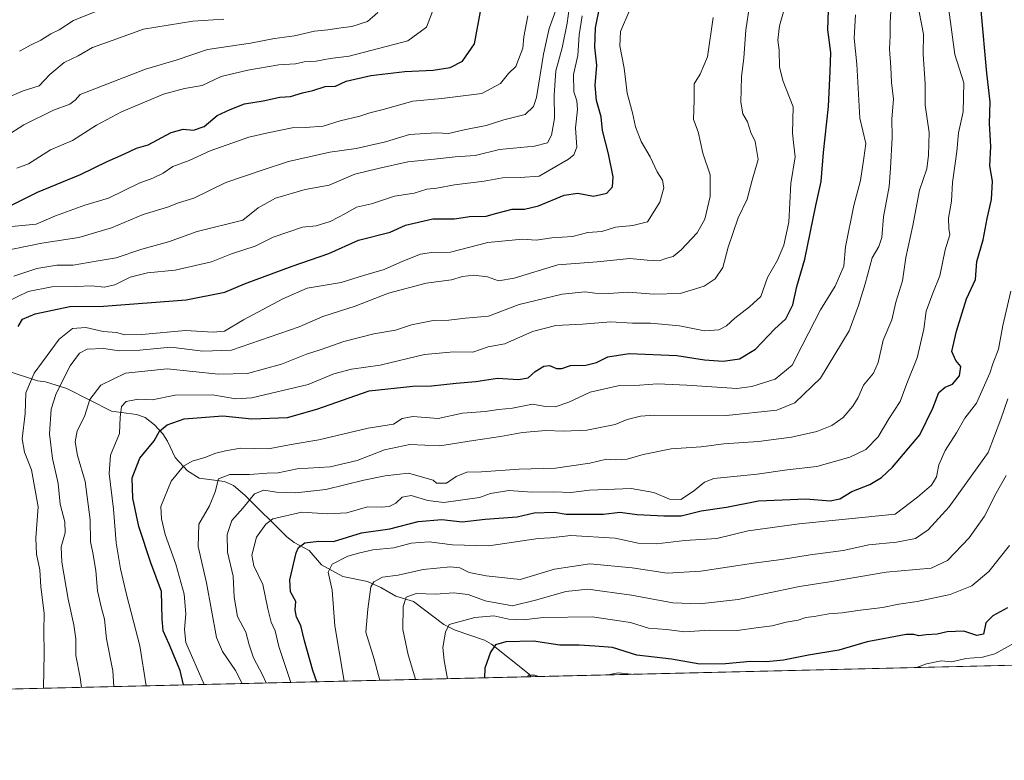
# Model space of a CAD drawing. Units: metres. Extents: x 661701 to 665161, y 4744212 to 4746606.
# Drawn here: x 662666 to 662963, y 4744212 to 4744436 of the extents above; entities that cross this region are included whole.
import ezdxf

# ---------------------------------------------------------------- set-up
doc = ezdxf.new("R2010")
doc.units = ezdxf.units.M
doc.header["$MEASUREMENT"] = 0
for name, color, linetype, lineweight in [('Arbolado forestal CxS', 92, 'Continuous', 0), ('Comarca CxS', 21, 'Continuous', 0), ('Comunidad Autónoma CxS', 142, 'Continuous', 0), ('Corriente natural lineal', 142, 'Continuous', 13), ('Curva de nivel maestra', 30, 'Continuous', 30), ('Curva de nivel normal', 30, 'Continuous', 0), ('Municipio CxS', 4, 'Continuous', 0), ('Provincia CxS', 1, 'Continuous', 0)]:
    doc.layers.add(name, color=color, linetype=linetype, lineweight=lineweight)

# ---------------------------------------------------------------- blocks, each defined once
blk = doc.blocks.new('*U8')
at = {"layer": 'Arbolado forestal CxS', "color": 92, "linetype": 'Continuous', "lineweight": 0}
blk.add_polyline3d([(663111.0217000004, 4744244.417500001, 898.5923999999941), (662542.9631000003, 4744230.925799999, 1114.878100000002), (662543.8197, 4744241.4981, 1114.307799999995), (662528.1470999997, 4744258.4772, 1123.225300000006), (662502.6791000003, 4744257.171399999, 1133.573699999994), (662491.1117000004, 4744258.135500001, 1136.7402)], dxfattribs=at)

msp = doc.modelspace()

# ---------------------------------------------------------------- linework, layer by layer
at = {"layer": 'Arbolado forestal CxS', "color": 92, "linetype": 'Continuous', "lineweight": 0, "extrusion": (0.2395672122957169, 0.005689875136163867, 0.970863108843772), "elevation": 186726.3327090693, "flags": 128}
msp.add_lwpolyline([(4727162.013379302, -752749.1622937863), (4727162.013379302, -752458.3647627851)], dxfattribs=at)
at = {"layer": 'Arbolado forestal CxS', "color": 92, "linetype": 'Continuous', "lineweight": 0, "extrusion": (0.4616962575549128, 0.01096551744683577, 0.8869703056962567), "elevation": 358905.4172904617, "flags": 128}
msp.add_lwpolyline([(4727162.122734244, -687201.7037165794), (4727162.122734243, -686889.1213652065)], dxfattribs=at)
at = {"layer": 'Comarca CxS', "color": 21, "linetype": 'Continuous', "lineweight": 0, "flags": 128}
msp.add_lwpolyline([(663148.3088999991, 4744245.3032), (661755.7900012288, 4744212.229982544), (661727.4281368792, 4745416.731858452), (661701.3200012296, 4746525.519982519), (662354.4082760386, 4746541.042251084), (664482.0135495747, 4746591.610086597), (665105.5500012562, 4746606.42998252), (665161.1800012554, 4744293.109982545), (664148.8822996109, 4744269.067321319), (663167.2329708161, 4744245.75261766)], close=True, dxfattribs=at)
at = {"layer": 'Comunidad Autónoma CxS', "color": 142, "linetype": 'Continuous', "lineweight": 0, "flags": 128}
msp.add_lwpolyline([(663148.3088999991, 4744245.3032), (661755.7900012288, 4744212.229982544), (661727.4281368792, 4745416.731858452), (661701.3200012296, 4746525.519982519), (662354.4082760386, 4746541.042251084), (664482.0135495747, 4746591.610086597), (665105.5500012562, 4746606.42998252), (665161.1800012554, 4744293.109982545), (664148.8822996109, 4744269.067321319), (663167.2329708161, 4744245.75261766)], close=True, dxfattribs=at)
at = {"layer": 'Corriente natural lineal', "color": 142, "linetype": 'Continuous', "lineweight": 13}
msp.add_polyline3d([(662661.8417999997, 4744329.973400001, 1049.204899999997), (662671, 4744327, 1044.257100000003), (662673.4302000003, 4744326.686699999, 1043.176300000007), (662679.8634000003, 4744324.6768, 1039.312900000004), (662693.3410999998, 4744317.808499999, 1032.085999999996), (662700.9159000004, 4744316.7379, 1028.724600000001), (662703.5033999998, 4744315.863299999, 1027.819900000002), (662706.3479000004, 4744313.676000001, 1026.626300000004), (662708.8331000004, 4744310.981100001, 1025.235199999996), (662710.2971999999, 4744308.734400001, 1024.0864), (662712.6256999997, 4744303.7466, 1021.819799999997), (662716.3343000002, 4744299.722899999, 1019.751900000003), (662719.8789999997, 4744297.5801, 1017.869099999996), (662727.4781, 4744296.562799999, 1014.477899999998), (662730.2044000003, 4744295.3639, 1013.457500000004), (662733.6898999996, 4744292.389799999, 1011.138699999996), (662746.4050000003, 4744279.7654, 1003.197), (662748.5450999998, 4744278.1193, 1001.628800000006), (662753.1425000001, 4744275.6939, 999.476999999999), (662756.8124000002, 4744271.345799999, 997.1223999999929), (662763.2845000002, 4744267.7622, 993.9973999999929), (662770.7032000005, 4744266.3125, 990.7088999999978), (662774.7855000002, 4744264.4933, 989.2903999999982), (662779.3391000006, 4744261.821699999, 987.0697999999975), (662784.6721000001, 4744260.209200001, 985.4303999999975), (662793.7726999996, 4744253.255799999, 980.8632000000072), (662797.2379999999, 4744251.573899999, 980.011599999998), (662806.1500000004, 4744248.550799999, 976.9404999999971), (662808.2220000002, 4744247.386499999, 975.8962000000029), (662819.5826000003, 4744238.227700001, 970.8993000000047), (662820.1363000004, 4744237.5088, 970.5193)], dxfattribs=at)
at = {"layer": 'Curva de nivel maestra', "color": 30, "linetype": 'Continuous', "lineweight": 30, "flags": 128}
for points, elevation in [([(662662.9600000001, 4744380.0101), (662670.9900000002, 4744384.040100001), (662684, 4744389.3101), (662692.0599999997, 4744393.2301), (662697.1200000001, 4744395.440099999), (662700.9400000004, 4744397.340100001), (662704.4800000006, 4744398.3301), (662711.3899999997, 4744402.020099999), (662715.0700000003, 4744403.090100001), (662718.1100000005, 4744402.7401), (662721.4100000003, 4744403.880100001), (662725.2699999996, 4744407.130100001), (662729.2699999996, 4744409.0101), (662733.5999999996, 4744410.7501), (662739.1699999999, 4744411.640100001), (662744.2100000001, 4744412.690099999), (662747.5, 4744412.940099999), (662751.0700000003, 4744414.040100001), (662754.2699999996, 4744414.7401), (662757.9800000006, 4744415.9801), (662761.0800000001, 4744416.0801), (662764.2699999996, 4744417.590100001), (662771.7800000003, 4744419.300100001), (662782, 4744420.4901), (662790.5700000003, 4744420.890100001), (662795.7400000002, 4744421.7301), (662799.4199999999, 4744423.6501), (662803.0800000001, 4744428.880100001), (662804.8799999999, 4744438.620100001)], 1075), ([(662665.1600000003, 4744343.370100001), (662666.5, 4744345.590100001), (662670.25, 4744347.1801), (662680.7300000006, 4744349.420100001), (662690.9699999997, 4744349.550100001), (662715.9100000003, 4744351.450099999), (662727.5800000001, 4744353.7601), (662733.5999999996, 4744356.280099999), (662747.9400000004, 4744361.590100001), (662759.0999999996, 4744365.4901), (662768.0300000003, 4744369.4801), (662777.5899999999, 4744371.940099999), (662782.1900000004, 4744373.9801), (662790.54, 4744375.890100001), (662797.0599999997, 4744375.960100001), (662801.5899999999, 4744376.620100001), (662806.5999999996, 4744376.7401), (662809.8600000005, 4744377.6801), (662814.4600000001, 4744378.8101), (662818.2300000006, 4744378.840100001), (662822.4800000006, 4744379.890100001), (662830.1500000004, 4744383.100099999), (662834.2800000003, 4744383.7401), (662839.0700000003, 4744382.800100001), (662843.0899999999, 4744383.7301), (662844.7800000003, 4744385.620100001), (662845.0199999996, 4744388.620100001), (662843.5899999999, 4744395.610099999), (662841.75, 4744402.690099999), (662841.4199999999, 4744406.770099999), (662840, 4744411.6801), (662839.5599999997, 4744416.210100001), (662840.0199999996, 4744422.360099999), (662839.4699999997, 4744427.8301), (662839.6900000004, 4744433.710100001), (662841.0599999997, 4744440.620100001)], 1050), ([(662715.1668999996, 4744235.016000001), (662714.0999999996, 4744239.350099999), (662710.7800000003, 4744247.370100001), (662708.9400000004, 4744251.4101), (662708.6600000003, 4744254.960100001), (662708.5, 4744263.2301), (662705.2699999996, 4744271.950099999), (662701.6200000001, 4744282.920100001), (662699.79, 4744291.4901), (662699.6299999999, 4744297.6601), (662701.9299999997, 4744303.550100001), (662706.3099999997, 4744308.850099999), (662707.8399999999, 4744311.7601), (662710.2100000001, 4744313.700099999), (662715.3300000001, 4744315.4801), (662727.0599999997, 4744316.350099999), (662735.7999999998, 4744315.4801), (662746.5800000001, 4744315.9101), (662755.4299999997, 4744318.390100001), (662771.2699999996, 4744323.950099999), (662784.4400000004, 4744325.390100001), (662790.0999999996, 4744325.440099999), (662797.5800000001, 4744326.300100001), (662803.54, 4744326.780099999), (662810.0199999996, 4744327.7401), (662816.3799999999, 4744327.3201), (662819.2699999996, 4744327.880100001), (662821.4600000001, 4744329.770099999), (662824.0499999998, 4744331.360099999), (662825.7199999997, 4744331.5601), (662827.8700000001, 4744330.700099999), (662829.4400000004, 4744330.700099999), (662832.0599999997, 4744331.5601), (662836.7199999997, 4744331.7401), (662839.9600000001, 4744332.450099999), (662843.3600000005, 4744334.2501), (662849.7999999998, 4744335.210100001), (662864.29, 4744334.620100001), (662872.6200000001, 4744333.300100001), (662878.2199999997, 4744332.860099999), (662883.1799999997, 4744333.640100001), (662888.0700000003, 4744336.5801), (662893.7599999999, 4744342.5601), (662897.2000000002, 4744345.7301), (662899.3600000005, 4744349.9001), (662900.4900000002, 4744355.520099999), (662902.9199999999, 4744363.790100001), (662906.3099999997, 4744379.9901), (662907.9199999999, 4744387.270099999), (662908.5999999996, 4744395.950099999), (662910.0599999997, 4744409.860099999), (662910.6399999997, 4744420.460100001), (662910.8200000003, 4744426.2501), (662909.9000000004, 4744433.120100001), (662910.1200000001, 4744438.9901)], 1025), ([(662755.4165000003, 4744235.971899999), (662754.2100000001, 4744239.360099999), (662751.6799999997, 4744248.370100001), (662750.5800000001, 4744252.970100001), (662749.29, 4744255.540100001), (662748.9299999997, 4744257.690099999), (662749.0999999996, 4744260.210100001), (662747.5, 4744263.1801), (662747.2800000003, 4744266.790100001), (662749.2000000002, 4744274.940099999), (662749.9299999997, 4744276.610099999), (662751.7999999998, 4744278.0001), (662756.0700000003, 4744278.4901), (662760.4699999997, 4744278.4301), (662768.9299999997, 4744281.020099999), (662777.4600000001, 4744282.170100001), (662786.0999999996, 4744284.4101), (662793.1699999999, 4744285.030099999), (662799.3799999999, 4744284.3101), (662806.2999999998, 4744285.120100001), (662815.9400000004, 4744285.850099999), (662821.1600000003, 4744287.0801), (662827.2999999998, 4744287.2301), (662830.7999999998, 4744286.670100001), (662842.1100000005, 4744286.6801), (662847.0599999997, 4744287.2301), (662852.2699999996, 4744286.5101), (662860.2699999996, 4744286.190099999), (662865.5999999996, 4744286.120100001), (662871.5999999996, 4744287.630100001), (662879.2699999996, 4744288.8101), (662888.9400000004, 4744290.6501), (662903.2699999996, 4744291.2401), (662910.5999999996, 4744290.640100001), (662913.4800000006, 4744291.280099999), (662917.0999999996, 4744293.5001), (662922.6100000005, 4744295.610099999), (662926.1399999997, 4744297.7401), (662929.4000000004, 4744300.8301), (662937.7199999997, 4744310.6501), (662941.6500000004, 4744318.670100001), (662943.4299999997, 4744323.4001), (662945.3200000003, 4744325.040100001), (662947.5800000001, 4744326.0001), (662949.6600000003, 4744328.440099999), (662950.0499999998, 4744331.280099999), (662948.5499999998, 4744333.120100001), (662947.3600000005, 4744335.8301), (662948.8300000001, 4744341.950099999), (662951.7699999996, 4744351.710100001), (662954.5099999999, 4744357.620100001), (662954.9699999997, 4744362.9901), (662956.8899999997, 4744369.5701), (662958.0999999996, 4744376.050100001), (662959.4000000004, 4744381.7301), (662959.6200000001, 4744387.290100001), (662958.8700000001, 4744391.950099999), (662959.1699999999, 4744397.8201), (662958.7699999996, 4744404.7401), (662958.9699999997, 4744411.3201), (662957.9900000002, 4744420.0101), (662956.2000000002, 4744438.890100001)], 1000), ([(662964.1500000004, 4744258.340100001), (662959.7999999998, 4744255.950099999), (662957.5999999996, 4744253.7601), (662956.9400000004, 4744250.350099999), (662954.9400000004, 4744249.940099999), (662950.9500000002, 4744251.2301), (662945.9400000004, 4744251.100099999), (662942.9400000004, 4744250.4101), (662939.5999999996, 4744250.190099999), (662937.4000000004, 4744249.840100001), (662935.9199999999, 4744250.2601), (662933.5700000003, 4744250.2501), (662921.7999999998, 4744248.0701), (662913.1799999997, 4744245.5601), (662904.0800000001, 4744244.020099999), (662896.4400000004, 4744242.4801), (662891.3700000001, 4744241.960100001), (662886.5300000003, 4744242.130100001), (662878.9800000006, 4744241.360099999), (662871.2000000002, 4744241.3301), (662862.5999999996, 4744242.8201), (662852.1299999999, 4744244.0601), (662844.7999999998, 4744246.3201), (662839.4199999999, 4744246.780099999), (662834.6900000004, 4744247.020099999), (662828.8799999999, 4744247.0001), (662820.9400000004, 4744248.270099999), (662812.5999999996, 4744248.040100001), (662809.4100000003, 4744247.120100001), (662807.9400000004, 4744244.890100001), (662806.2199999997, 4744240.120100001), (662806.0848000003, 4744237.1753)], 975)]:
    msp.add_lwpolyline(points, dxfattribs=dict(at, elevation=elevation))
at = {"layer": 'Curva de nivel normal', "color": 30, "linetype": 'Continuous', "lineweight": 0, "flags": 128}
for points, elevation in [([(662663.8899999997, 4744358.58), (662670.7699999996, 4744360.880000001), (662676.8399999999, 4744361.91), (662681.8200000003, 4744361.9), (662688.7199999997, 4744363.16), (662694.7800000003, 4744364.16), (662702.54, 4744366.74), (662710.5499999998, 4744369.02), (662719.25, 4744372.07), (662733.0999999996, 4744375.539999999), (662737.6900000004, 4744379.300000001), (662742.9600000001, 4744382.16), (662751.9100000003, 4744384.779999999), (662759.1500000004, 4744386.130000001), (662766.9100000003, 4744389.390000001), (662773.9400000004, 4744391.130000001), (662782.9400000004, 4744393.16), (662790.9400000004, 4744393.930000001), (662797.2699999996, 4744394.699999999), (662803.2699999996, 4744395.119999999), (662810.5999999996, 4744396.850000001), (662821.2699999996, 4744397.92), (662825.1100000005, 4744398.960000001), (662826.3300000001, 4744401.210000001), (662827.2599999999, 4744406.279999999), (662827.1299999999, 4744413.350000001), (662827.6399999997, 4744420.699999999), (662829.5999999996, 4744427.66), (662831.1100000005, 4744435.07), (662832.3099999997, 4744444.100000001)], 1060), ([(662703.8180000001, 4744234.746300001), (662701.9800000006, 4744246.880000001), (662697.8499999996, 4744262.359999999), (662696.0599999997, 4744270.16), (662694.7699999996, 4744277.949999999), (662694, 4744288.119999999), (662692.6100000005, 4744298.930000001), (662693.0800000001, 4744304.449999999), (662695.8300000001, 4744311.029999999), (662695.9900000002, 4744315.930000001), (662696.3499999996, 4744319.199999999), (662697.8099999997, 4744320.680000001), (662701.4400000004, 4744321.449999999), (662705.6500000004, 4744321.199999999), (662712.5999999996, 4744322.67), (662723.9400000004, 4744322.689999999), (662730.9000000004, 4744321.539999999), (662735.8200000003, 4744321.77), (662752.8200000003, 4744325.83), (662760.5700000003, 4744329.039999999), (662765.9400000004, 4744330.470000001), (662774.5999999996, 4744331.66), (662787.9400000004, 4744334.939999999), (662796.8399999999, 4744335.76), (662802.54, 4744335.65), (662807.1699999999, 4744337.25), (662812.2699999996, 4744338.189999999), (662820.5999999996, 4744341.859999999), (662827.6600000003, 4744343.640000001), (662835.7300000006, 4744344.119999999), (662844.3099999997, 4744344.76), (662850.8499999996, 4744344.430000001), (662856.2999999998, 4744344.439999999), (662865.0599999997, 4744343.59), (662872.6399999997, 4744342.119999999), (662876.9400000004, 4744342.380000001), (662879.2599999999, 4744343.560000001), (662881.7599999999, 4744345.91), (662886.2000000002, 4744349.289999999), (662889.5899999999, 4744352.439999999), (662891.6799999997, 4744358.230000001), (662894.6600000003, 4744363.439999999), (662896.6200000001, 4744367.949999999), (662898.0599999997, 4744374.949999999), (662898.75, 4744386.619999999), (662900.0499999998, 4744394.66), (662899.5999999996, 4744398.060000001), (662899.2199999997, 4744401.82), (662899.4199999999, 4744409.77), (662896.2400000002, 4744417.77), (662895.3300000001, 4744421.880000001), (662895.2000000002, 4744426.939999999), (662894.8099999997, 4744429.949999999), (662895.2800000003, 4744434.289999999), (662897.3200000003, 4744441.289999999)], 1030), ([(662732.8963000001, 4744235.436899999), (662730.8099999997, 4744239.369999999), (662726.9500000002, 4744245.109999999), (662725.0599999997, 4744249.41), (662722.0700000003, 4744265.92), (662719.5999999996, 4744276.83), (662719.7199999997, 4744283.59), (662722.9699999997, 4744289.210000001), (662724.6600000003, 4744293.369999999), (662725.7300000006, 4744297.32), (662729.0999999996, 4744298.65), (662735.0899999999, 4744298.66), (662740.3700000001, 4744299.050000001), (662743.7199999997, 4744299.17), (662749.4600000001, 4744300.34), (662759.4199999999, 4744300.930000001), (662767.5800000001, 4744302.869999999), (662775.8700000001, 4744306.140000001), (662783.5800000001, 4744307.689999999), (662792.5899999999, 4744307.32), (662802.7699999996, 4744308.939999999), (662810.9400000004, 4744310.08), (662817.5999999996, 4744311.310000001), (662824.6100000005, 4744311.99), (662829.9900000002, 4744311.77), (662837.0499999998, 4744312.060000001), (662845.5700000003, 4744313.720000001), (662849.2699999996, 4744315.220000001), (662853.2699999996, 4744316.24), (662857.5999999996, 4744316.609999999), (662879.2699999996, 4744316.439999999), (662894.4400000004, 4744318.08), (662899.9400000004, 4744320.300000001), (662907.7199999997, 4744327.76), (662916.3399999999, 4744342.08), (662919.1900000004, 4744349.730000001), (662921.2000000002, 4744356.24), (662923.3099999997, 4744364.17), (662925.3099999997, 4744367.59), (662926.2400000002, 4744370.289999999), (662926.7199999997, 4744376.560000001), (662928.4000000004, 4744385.699999999), (662928.7999999998, 4744391.279999999), (662929.3200000003, 4744400.49), (662929.2800000003, 4744406.140000001), (662929.7199999997, 4744412.119999999), (662929.1500000004, 4744417.17), (662928.9699999997, 4744421.83), (662928.4900000002, 4744427.210000001), (662928.7100000001, 4744431.24), (662928.7000000002, 4744435.289999999), (662929.0899999999, 4744442.08)], 1015), ([(662658.9000000004, 4744365.810000001), (662672.3200000003, 4744368.600000001), (662683.4699999997, 4744370.279999999), (662693.3200000003, 4744373.17), (662702.9400000004, 4744377.220000001), (662710.2699999996, 4744379.439999999), (662713.5999999996, 4744380.730000001), (662718.2699999996, 4744382.189999999), (662727.9400000004, 4744386.960000001), (662739.4900000002, 4744390.9), (662746.8300000001, 4744393.289999999), (662759.3700000001, 4744396.07), (662767.3499999996, 4744397.210000001), (662776.1600000003, 4744399.180000001), (662783.4400000004, 4744401.460000001), (662791.5999999996, 4744401.930000001), (662795.2699999996, 4744401.730000001), (662799.9400000004, 4744402.859999999), (662806.5999999996, 4744404.180000001), (662811.9400000004, 4744405.82), (662818.3600000005, 4744407.449999999), (662820.9299999997, 4744409.890000001), (662821.7800000003, 4744412.58), (662823.9400000004, 4744425.75), (662825.6399999997, 4744433.439999999), (662827.6799999997, 4744438.99)], 1065), ([(662664.75, 4744391.24), (662668.25, 4744392.609999999), (662674.9100000003, 4744396.82), (662681.5999999996, 4744399.609999999), (662688.7999999998, 4744404.230000001), (662696.4000000004, 4744408.300000001), (662709.1200000001, 4744413.58), (662715.4100000003, 4744415.380000001), (662720.75, 4744416.279999999), (662726.4800000006, 4744418.939999999), (662734.5999999996, 4744420.859999999), (662743.9400000004, 4744422.460000001), (662748.9400000004, 4744422.76), (662751.5999999996, 4744423.390000001), (662755.2699999996, 4744423.619999999), (662759.4199999999, 4744424.439999999), (662765.2000000002, 4744425.130000001), (662782.9400000004, 4744429.76), (662788.5899999999, 4744433.869999999), (662790.9299999997, 4744439.949999999)], 1080), ([(662665.5999999996, 4744426.66), (662669.04, 4744428.51), (662672.0199999996, 4744429.91), (662675.04, 4744431.859999999), (662677.5300000003, 4744433.08), (662681.8499999996, 4744435.91), (662691.1299999999, 4744439.619999999)], 1095), ([(662672.7795000002, 4744234.009099999), (662673.0099999999, 4744244.640000001), (662672.9100000003, 4744251.32), (662672.9800000006, 4744256.710000001), (662671.9600000001, 4744264.640000001), (662671.7300000006, 4744269.82), (662670.6600000003, 4744274.539999999), (662670.4900000002, 4744279.51), (662671.2100000001, 4744288.9), (662669.2300000006, 4744300), (662667.0499999998, 4744305.390000001), (662666.4100000003, 4744309.449999999), (662667.2800000003, 4744317.08), (662667.5099999999, 4744323.289999999), (662669.9800000006, 4744329.289999999), (662677.5099999999, 4744339.51), (662681.5300000003, 4744342.83), (662685.5800000001, 4744343.130000001), (662690.8300000001, 4744341.869999999), (662694.9100000003, 4744341.560000001), (662697.4199999999, 4744340.890000001), (662702.5599999997, 4744340.960000001), (662715.7199999997, 4744342.180000001), (662724.1200000001, 4744341.640000001), (662727.5599999997, 4744342), (662733.2699999996, 4744345.380000001), (662745.2000000002, 4744351.730000001), (662752.4600000001, 4744354.99), (662762.7699999996, 4744356.680000001), (662769.5300000003, 4744358.779999999), (662775.7400000002, 4744360.59), (662781.4199999999, 4744363.16), (662786.7800000003, 4744365.300000001), (662790.1200000001, 4744365.779999999), (662795.8700000001, 4744365.859999999), (662807.1500000004, 4744368.789999999), (662817.5999999996, 4744369.77), (662821.75, 4744369.529999999), (662826.5099999999, 4744370.210000001), (662832.75, 4744370.57), (662837.3499999996, 4744371.810000001), (662841.5999999996, 4744372.07), (662845.6900000004, 4744373.41), (662850.9400000004, 4744373.970000001), (662855.3399999999, 4744375.02), (662859.0999999996, 4744380.949999999), (662860.3499999996, 4744385.289999999), (662859.8899999997, 4744387.619999999), (662858.29, 4744390.140000001), (662856.2000000002, 4744394.66), (662853.5, 4744399.33), (662851.75, 4744403.730000001), (662850.8799999999, 4744407.99), (662849.2199999997, 4744413.949999999), (662848.3200000003, 4744421.529999999), (662847.0300000003, 4744428.25), (662847.25, 4744432.529999999), (662849.7199999997, 4744438.439999999)], 1045), ([(662694.0827000003, 4744234.515100001), (662693.7599999999, 4744239.289999999), (662691.8600000005, 4744248.949999999), (662691.2599999999, 4744254.949999999), (662690.2999999998, 4744258.24), (662689.1699999999, 4744263.42), (662688.6500000004, 4744269.57), (662687.7300000006, 4744274.949999999), (662686.9800000006, 4744278.279999999), (662686.8799999999, 4744284.939999999), (662685.3700000001, 4744296.52), (662683.0999999996, 4744304.4), (662682.3700000001, 4744308.51), (662682.9800000006, 4744311.84), (662685.2400000002, 4744316.180000001), (662686.8200000003, 4744321.34), (662690.1699999999, 4744325.619999999), (662697.5800000001, 4744329.25), (662710.1600000003, 4744330.600000001), (662725.7300000006, 4744328.930000001), (662734.4500000002, 4744329.180000001), (662744.7999999998, 4744332), (662752.2999999998, 4744334.99), (662756.3899999997, 4744336.300000001), (662763.6399999997, 4744338.850000001), (662772.6799999997, 4744341.140000001), (662779.2599999999, 4744342.279999999), (662784.0199999996, 4744343.869999999), (662790.5999999996, 4744345.220000001), (662795.3700000001, 4744345.25), (662800.3300000001, 4744345.9), (662807.3399999999, 4744346.460000001), (662816.5999999996, 4744350.039999999), (662829.5999999996, 4744353.210000001), (662836.5599999997, 4744353.890000001), (662839.4500000002, 4744353.470000001), (662843.5599999997, 4744353.380000001), (662849.5999999996, 4744353.74), (662857.2699999996, 4744353.130000001), (662865.2999999998, 4744353.369999999), (662872.4699999997, 4744355.600000001), (662875.8799999999, 4744357.84), (662878.1500000004, 4744361.220000001), (662879.7400000002, 4744367.350000001), (662882.7999999998, 4744376.199999999), (662885.5099999999, 4744381.9), (662886.9800000006, 4744387.67), (662888.79, 4744393.92), (662887.8799999999, 4744399.359999999), (662886.5899999999, 4744402.039999999), (662885.6100000005, 4744405.289999999), (662884.2199999997, 4744407.66), (662883.6200000001, 4744411.180000001), (662883.7699999996, 4744418.890000001), (662884.5499999998, 4744424.640000001), (662885.1500000004, 4744432.930000001), (662886.25, 4744440.470000001)], 1035), ([(662740.1238000002, 4744235.6086), (662739.0199999996, 4744238.060000001), (662736.3099999997, 4744243.199999999), (662734.9299999997, 4744247.15), (662733.9699999997, 4744250.99), (662731.4800000006, 4744255.67), (662730.4100000003, 4744261.58), (662730.1200000001, 4744267.949999999), (662728.4100000003, 4744275.109999999), (662728.3399999999, 4744280.470000001), (662729.7599999999, 4744284.74), (662733.1699999999, 4744288.58), (662736.5499999998, 4744292.800000001), (662739.4400000004, 4744293.869999999), (662743.2199999997, 4744293.310000001), (662749.0599999997, 4744293.060000001), (662758.1600000003, 4744294.140000001), (662769.6500000004, 4744296.970000001), (662776.1200000001, 4744298.279999999), (662783.1799999997, 4744299.01), (662790.5999999996, 4744296.949999999), (662791.6399999997, 4744296.029999999), (662794.5999999996, 4744296.060000001), (662797.5599999997, 4744298.050000001), (662800.7400000002, 4744299.300000001), (662805.2199999997, 4744299.42), (662816.5999999996, 4744300.24), (662827.5999999996, 4744300.51), (662837.9400000004, 4744302.08), (662842.9400000004, 4744303.279999999), (662845.5999999996, 4744303.09), (662849.2699999996, 4744303.279999999), (662854.1200000001, 4744304.710000001), (662862.54, 4744306.390000001), (662871.5899999999, 4744307.02), (662878.4699999997, 4744307.92), (662888.9400000004, 4744308.600000001), (662898.9400000004, 4744309.91), (662906.5999999996, 4744311.600000001), (662911.1399999997, 4744313.460000001), (662914.5, 4744315.92), (662917.4400000004, 4744319.289999999), (662919.0899999999, 4744321.949999999), (662920.6799999997, 4744325.619999999), (662923.6699999999, 4744329.25), (662925.1100000005, 4744332.460000001), (662926.6600000003, 4744339.25), (662929.1900000004, 4744345.41), (662930.4500000002, 4744350.720000001), (662932.4900000002, 4744357.220000001), (662933.4400000004, 4744364.24), (662935.54, 4744373.949999999), (662937.6399999997, 4744384.619999999), (662939.8300000001, 4744391.09), (662940.2999999998, 4744395.16), (662940.54, 4744402), (662939.3099999997, 4744410.289999999), (662939.2999999998, 4744416.720000001), (662938.75, 4744425.689999999), (662938.8200000003, 4744431.800000001), (662937.5, 4744438.550000001)], 1010), ([(662747.5936000004, 4744235.786), (662743.9900000002, 4744246.630000001), (662742.8200000003, 4744251.33), (662741.6600000003, 4744254.039999999), (662740.6600000003, 4744258.01), (662739.1200000001, 4744265.369999999), (662736.4299999997, 4744271), (662735.7400000002, 4744274.289999999), (662737.2400000002, 4744279.67), (662740.0199999996, 4744283.609999999), (662742.1699999999, 4744285.189999999), (662750.9400000004, 4744287.27), (662758.75, 4744286.720000001), (662764.5099999999, 4744287.01), (662770.7000000002, 4744288.880000001), (662774.9199999999, 4744288.779999999), (662777.2699999996, 4744289), (662779.2699999996, 4744290.01), (662781.2699999996, 4744291.789999999), (662783.9400000004, 4744292.310000001), (662788.9800000006, 4744290.789999999), (662793.7800000003, 4744290.199999999), (662804.5999999996, 4744291.65), (662807.9400000004, 4744292.92), (662813.5099999999, 4744293.789999999), (662820.54, 4744293.32), (662827.0199999996, 4744293.369999999), (662832.1799999997, 4744293.199999999), (662837.8799999999, 4744293.9), (662850.4000000004, 4744294.380000001), (662857.3200000003, 4744293.189999999), (662862.04, 4744291.199999999), (662865.4600000001, 4744291.119999999), (662869.2699999996, 4744293.65), (662872.5700000003, 4744296.359999999), (662875.4199999999, 4744297.460000001), (662888.5300000003, 4744298.77), (662897.5599999997, 4744300.050000001), (662906.6100000005, 4744301.08), (662916.5, 4744303.890000001), (662921.3899999997, 4744306.220000001), (662925.1100000005, 4744309.99), (662928.3200000003, 4744315.470000001), (662931.7999999998, 4744320.689999999), (662933.79, 4744326.16), (662936.9400000004, 4744333.960000001), (662938.9100000003, 4744342.609999999), (662939.6100000005, 4744348.01), (662941.5899999999, 4744353.51), (662943.7400000002, 4744358.66), (662945.3099999997, 4744366.560000001), (662946.7300000006, 4744371.08), (662946.4600000001, 4744373.01), (662946.3899999997, 4744376.140000001), (662947.2400000002, 4744381.289999999), (662947.5300000003, 4744386.960000001), (662948.8899999997, 4744396.32), (662949.3799999999, 4744401.960000001), (662950.7800000003, 4744408.289999999), (662951.0300000003, 4744417.07), (662948.3200000003, 4744425.58), (662946.4800000006, 4744439.16)], 1005), ([(662661.5, 4744412.449999999), (662666.6399999997, 4744414.630000001), (662671.4800000006, 4744416.180000001), (662674.7699999996, 4744419.619999999), (662679.0999999996, 4744423.16), (662683.2599999999, 4744425.17), (662687.5999999996, 4744427.689999999), (662693.5899999999, 4744429.83), (662703, 4744433.300000001), (662718, 4744435.74), (662727.3700000001, 4744436.26)], 1090), ([(662661.5700000003, 4744400.960000001), (662666.8700000001, 4744404.380000001), (662675.8600000005, 4744408.83), (662680.7800000003, 4744410.65), (662682.4000000004, 4744411.82), (662683.8799999999, 4744413.550000001), (662703.5999999996, 4744421.230000001), (662713.2000000002, 4744424), (662722.3399999999, 4744427.15), (662735.3899999997, 4744429), (662742.5899999999, 4744430.49), (662748.7199999997, 4744431.310000001), (662754.7000000002, 4744432.66), (662758.7400000002, 4744433.039999999), (662762.8300000001, 4744433.720000001), (662766.04, 4744434.09), (662770.7100000001, 4744435.58), (662773.8799999999, 4744438.27)], 1085), ([(662661.7199999997, 4744350.800000001), (662668.1500000004, 4744354), (662675.3099999997, 4744355.369999999), (662682.4500000002, 4744355.480000001), (662687.4600000001, 4744355.699999999), (662691.0999999996, 4744355.27), (662694.3399999999, 4744356.02), (662699.04, 4744358.300000001), (662704.2699999996, 4744359.600000001), (662712.5999999996, 4744360.449999999), (662723.6200000001, 4744362.92), (662729.6799999997, 4744365.380000001), (662736.8200000003, 4744367.630000001), (662742.2699999996, 4744370.369999999), (662751.1399999997, 4744373.41), (662755.2699999996, 4744373.850000001), (662759.4699999997, 4744375.17), (662764.0599999997, 4744377.550000001), (662767.4699999997, 4744379.5), (662771.9400000004, 4744380.430000001), (662778.9400000004, 4744382.74), (662784.8799999999, 4744383.730000001), (662788.6900000004, 4744384.9), (662791.6600000003, 4744385.24), (662797.0599999997, 4744386.25), (662806.0499999998, 4744387.32), (662811.5999999996, 4744388.34), (662816.9400000004, 4744388.480000001), (662822.5999999996, 4744388.859999999), (662831.4699999997, 4744393.939999999), (662833.1200000001, 4744395.27), (662834.0499999998, 4744397.619999999), (662833.6200000001, 4744403.480000001), (662834.2199999997, 4744408.949999999), (662834.0599999997, 4744411.619999999), (662833.1399999997, 4744414.289999999), (662833.0300000003, 4744419.529999999), (662834.3399999999, 4744425.27), (662834.7599999999, 4744431.529999999), (662835.6200000001, 4744437.350000001)], 1055), ([(662663.2699999996, 4744373.59), (662670.5999999996, 4744374.359999999), (662676.4400000004, 4744376.82), (662685.2800000003, 4744380.039999999), (662692.4400000004, 4744382.140000001), (662701.6799999997, 4744386.710000001), (662705.9000000004, 4744388.27), (662709.0099999999, 4744389.710000001), (662711.9100000003, 4744391.720000001), (662716.8200000003, 4744393.59), (662723.2199999997, 4744396.449999999), (662734.8600000005, 4744400.58), (662740.5800000001, 4744401.930000001), (662747.9400000004, 4744403.480000001), (662752.0099999999, 4744403.52), (662757.3499999996, 4744403.91), (662762.4800000006, 4744405.529999999), (662768.3899999997, 4744407), (662771.4199999999, 4744408.029999999), (662775.5300000003, 4744409.039999999), (662784.4900000002, 4744411.460000001), (662793.2199999997, 4744412.289999999), (662805.3399999999, 4744413.84), (662810.9400000004, 4744416.880000001), (662813.3799999999, 4744419.890000001), (662815.5899999999, 4744421.939999999), (662817.6799999997, 4744427.560000001), (662818.0300000003, 4744430.930000001), (662819.2400000002, 4744437.26)], 1070), ([(662684.2602000004, 4744234.2818), (662683.8799999999, 4744237.230000001), (662682.5700000003, 4744243.92), (662682.5599999997, 4744248.91), (662682.0199999996, 4744253.189999999), (662680.2999999998, 4744260.9), (662678.3499999996, 4744272.180000001), (662678.1900000004, 4744276.800000001), (662679.3799999999, 4744281.050000001), (662679.3099999997, 4744284.289999999), (662677.8300000001, 4744289.619999999), (662677.2400000002, 4744295.949999999), (662675.5, 4744303.460000001), (662674.6299999999, 4744310.980000001), (662675.1600000003, 4744318.4), (662676.6900000004, 4744323.140000001), (662680.8300000001, 4744331.449999999), (662683.7400000002, 4744335.33), (662686.0499999998, 4744336.5), (662690.9800000006, 4744336.710000001), (662695.7699999996, 4744336.060000001), (662701.9800000006, 4744336.220000001), (662711.2699999996, 4744337.119999999), (662720.9400000004, 4744335.960000001), (662729.5999999996, 4744336.26), (662750.0899999999, 4744343.27), (662757.2199999997, 4744346.449999999), (662766.9800000006, 4744349.5), (662777.1399999997, 4744353.439999999), (662788.4500000002, 4744356.470000001), (662796.1100000005, 4744357.52), (662799.4600000001, 4744358.480000001), (662802.8499999996, 4744358.859999999), (662807.04, 4744358.359999999), (662810.3399999999, 4744357.180000001), (662815.04, 4744357.980000001), (662828.2999999998, 4744362.029999999), (662840.1500000004, 4744362.9), (662850.0700000003, 4744363.9), (662855.2699999996, 4744363.4), (662858.9400000004, 4744363.25), (662861.2699999996, 4744364.050000001), (662863.1799999997, 4744364.539999999), (662865.5800000001, 4744366.539999999), (662870.4000000004, 4744371.689999999), (662872.7400000002, 4744375.880000001), (662874.3700000001, 4744382.720000001), (662874.2800000003, 4744389.230000001), (662872.0599999997, 4744395.810000001), (662870.6600000003, 4744402.279999999), (662869.3200000003, 4744406), (662869.4699999997, 4744411.82), (662869.5, 4744416.779999999), (662871.3099999997, 4744419.66), (662873.54, 4744424.890000001), (662875.2000000002, 4744436.84)], 1040), ([(662721.4205, 4744235.1644), (662715.8099999997, 4744247.859999999), (662715.4400000004, 4744251.75), (662715.8700000001, 4744256.480000001), (662715.3600000005, 4744262.42), (662712.79, 4744271.58), (662709.5999999996, 4744280.449999999), (662708.4600000001, 4744285.24), (662708.3200000003, 4744288.949999999), (662711.3700000001, 4744296.619999999), (662715.1600000003, 4744301.119999999), (662717.7400000002, 4744302.630000001), (662721.54, 4744303.75), (662724.9199999999, 4744305.119999999), (662727.8399999999, 4744305.83), (662732.3700000001, 4744306.65), (662740.7999999998, 4744306.4), (662747.7000000002, 4744307.710000001), (662756.0599999997, 4744309.08), (662770.9600000001, 4744312.600000001), (662778.5800000001, 4744313.810000001), (662781.2699999996, 4744315.600000001), (662784.4699999997, 4744316.140000001), (662792.0800000001, 4744315.58), (662799.4600000001, 4744317.17), (662806.3600000005, 4744317.720000001), (662810.3099999997, 4744318.32), (662814.5700000003, 4744318.730000001), (662820.6100000005, 4744319.880000001), (662824.5, 4744319.220000001), (662827.4900000002, 4744319.130000001), (662831.6200000001, 4744320.460000001), (662838.0899999999, 4744323.51), (662846.8799999999, 4744325.57), (662852.9900000002, 4744325.67), (662858.4199999999, 4744326.100000001), (662867.29, 4744325.640000001), (662882.3499999996, 4744324.66), (662886.9600000001, 4744325.199999999), (662894, 4744327.460000001), (662899.1500000004, 4744331.680000001), (662902.1399999997, 4744337.689999999), (662907.7100000001, 4744348.390000001), (662912.0800000001, 4744355.619999999), (662914.7000000002, 4744361.619999999), (662915.2199999997, 4744367.5), (662917.7699999996, 4744379.980000001), (662919.7400000002, 4744387.550000001), (662920.7800000003, 4744394.32), (662921.3399999999, 4744398.710000001), (662919.5800000001, 4744406.42), (662918.6600000003, 4744422.66), (662917.8200000003, 4744430.58), (662918.2800000003, 4744437.609999999)], 1020), ([(662763.7046999997, 4744236.1687), (662760.8600000005, 4744252.880000001), (662760.1100000005, 4744263.619999999), (662758.8399999999, 4744269.09), (662760.1100000005, 4744271.5), (662764.7999999998, 4744273.970000001), (662768.4600000001, 4744274.939999999), (662772.3899999997, 4744275.84), (662778.75, 4744276.470000001), (662783.9199999999, 4744277.869999999), (662789.3499999996, 4744278.33), (662796.4400000004, 4744277.34), (662807.4199999999, 4744277.029999999), (662822.3600000005, 4744279.32), (662826.0700000003, 4744279.51), (662832.1900000004, 4744280.15), (662845.5899999999, 4744279.359999999), (662852.5999999996, 4744277.91), (662858.1500000004, 4744277.710000001), (662866.6500000004, 4744278.640000001), (662876.29, 4744279.33), (662885.7999999998, 4744281.58), (662901.2699999996, 4744283.77), (662930.25, 4744286.600000001), (662936.9900000002, 4744291.779999999), (662941.2000000002, 4744295.430000001), (662942.7199999997, 4744297.939999999), (662943.4199999999, 4744301.58), (662945.3099999997, 4744305.930000001), (662948.7999999998, 4744311.24), (662951.3499999996, 4744315.680000001), (662954.8399999999, 4744320.25), (662958.8899999997, 4744329.279999999), (662959.7699999996, 4744332.119999999), (662961.4900000002, 4744336.51), (662962.7800000003, 4744343.689999999), (662965.1799999997, 4744354.109999999)], 995), ([(662774.4659000002, 4744236.4242), (662774.1200000001, 4744237.859999999), (662772.79, 4744242.779999999), (662770.2400000002, 4744250.949999999), (662770.8700000001, 4744257.949999999), (662771.7699999996, 4744264.699999999), (662772.6600000003, 4744266.16), (662775.25, 4744267.630000001), (662780, 4744268.210000001), (662787.6200000001, 4744269.939999999), (662795.79, 4744270.720000001), (662798.6699999999, 4744270.42), (662801.4500000002, 4744269.060000001), (662806.5999999996, 4744268.029999999), (662816.9400000004, 4744266.859999999), (662827.2699999996, 4744270.029999999), (662837.9400000004, 4744271.65), (662850.7100000001, 4744270.460000001), (662861.3600000005, 4744268.76), (662871.5099999999, 4744269.390000001), (662887.4699999997, 4744271.880000001), (662895.8899999997, 4744272.939999999), (662904.5599999997, 4744274.4), (662914.5, 4744275.710000001), (662922.2400000002, 4744277.34), (662930.6200000001, 4744278.17), (662936.3600000005, 4744279.300000001), (662940.2100000001, 4744281.890000001), (662946.5599999997, 4744288.869999999), (662958.4000000004, 4744305.33), (662962.1699999999, 4744315.4), (662964.2999999998, 4744321.51)], 990), ([(662785.2686000002, 4744236.6808), (662785.2599999999, 4744236.77), (662783.0499999998, 4744244.130000001), (662781.4100000003, 4744251.76), (662781.4800000006, 4744258.689999999), (662782.4400000004, 4744261.560000001), (662785.5, 4744262.699999999), (662791.4400000004, 4744262.460000001), (662796.7199999997, 4744262.91), (662801.2000000002, 4744262.369999999), (662806.2699999996, 4744260.439999999), (662814.5999999996, 4744258.949999999), (662821.9400000004, 4744260.77), (662830.7000000002, 4744263.300000001), (662837.3399999999, 4744263.99), (662850.54, 4744262.199999999), (662863.0099999999, 4744259.810000001), (662871.0700000003, 4744259.51), (662882.7400000002, 4744260.82), (662890.7400000002, 4744262.600000001), (662901.2999999998, 4744264.779999999), (662910.4000000004, 4744266.140000001), (662927.5700000003, 4744269.140000001), (662941.0800000001, 4744270.369999999), (662946.0599999997, 4744272.630000001), (662952.5999999996, 4744279.480000001), (662957.2199999997, 4744286.01), (662960.8200000003, 4744292.949999999), (662963.7999999998, 4744298.289999999)], 985.0000000000002), ([(662794.9309, 4744236.910300001), (662793.9199999999, 4744242.449999999), (662793.5300000003, 4744246.289999999), (662794.3700000001, 4744250.960000001), (662795.4699999997, 4744253.32), (662803.2400000002, 4744255.390000001), (662808.9299999997, 4744255.859999999), (662813.4199999999, 4744254.890000001), (662817.8600000005, 4744254.689999999), (662823.8300000001, 4744255.439999999), (662838.6500000004, 4744255.640000001), (662850.2400000002, 4744253.930000001), (662855.7300000006, 4744252.15), (662861.1200000001, 4744251.77), (662866.6500000004, 4744251.08), (662873.9800000006, 4744251.57), (662882.4699999997, 4744251.430000001), (662888.1799999997, 4744252.279999999), (662893.0800000001, 4744252.9), (662897.2699999996, 4744253.99), (662900.9400000004, 4744254.560000001), (662903.2699999996, 4744255.4), (662905.7999999998, 4744255.689999999), (662910.2100000001, 4744256.529999999), (662914.2300000006, 4744256.789999999), (662918.9400000004, 4744257.560000001), (662926.4000000004, 4744258.42), (662931.3200000003, 4744259.460000001), (662936.9199999999, 4744260.26), (662946.8799999999, 4744262.380000001), (662953.4100000003, 4744265.029999999), (662958.5999999996, 4744269.27), (662964.8399999999, 4744277.140000001)], 980), ([(662936.6568, 4744240.2764), (662939.7400000002, 4744241.380000001), (662944.1600000003, 4744242.279999999), (662947.4100000003, 4744242.039999999), (662951.5999999996, 4744243.039999999), (662956.6500000004, 4744243.430000001), (662960.3399999999, 4744244.430000001), (662966.2400000002, 4744247.67)], 970), ([(662822.539, 4744237.566000001), (662821.2800000003, 4744238.02), (662819.2699999996, 4744237.99), (662819.2599, 4744237.488100001)], 970), ([(662850.4896000001, 4744238.229900001), (662846.5199999996, 4744238.680000001), (662843.4708000004, 4744238.063200001)], 970)]:
    msp.add_lwpolyline(points, dxfattribs=dict(at, elevation=elevation))
at = {"layer": 'Municipio CxS', "color": 4, "linetype": 'Continuous', "lineweight": 0, "flags": 128}
msp.add_lwpolyline([(663148.3088999991, 4744245.3032), (661755.7900012288, 4744212.229982544), (661727.4281368792, 4745416.731858452)], dxfattribs=at)
at = {"layer": 'Provincia CxS', "color": 1, "linetype": 'Continuous', "lineweight": 0, "flags": 128}
msp.add_lwpolyline([(663148.3088999991, 4744245.3032), (661755.7900012288, 4744212.229982544), (661727.4281368792, 4745416.731858452), (661701.3200012296, 4746525.519982519), (662354.4082760386, 4746541.042251084), (664482.0135495747, 4746591.610086597), (665105.5500012562, 4746606.42998252), (665161.1800012554, 4744293.109982545), (664148.8822996109, 4744269.067321319), (663167.2329708161, 4744245.75261766)], close=True, dxfattribs=at)

# ---------------------------------------------------------------- block references
at = {"layer": 'Arbolado forestal CxS', "color": 92, "linetype": 'Continuous', "lineweight": 0}
msp.add_blockref('*U8', (0, 0), dxfattribs=at)

doc.saveas('drawing.dxf')
